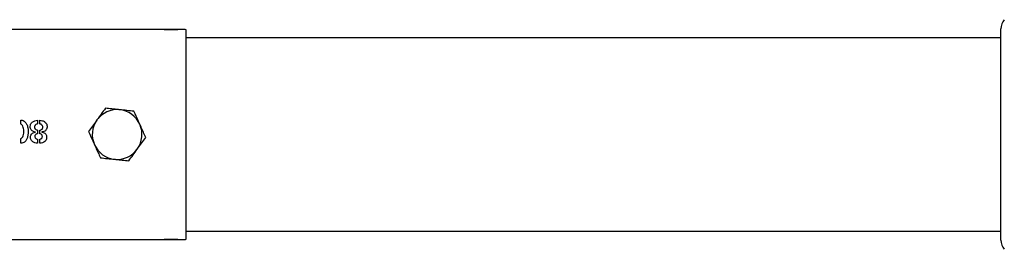
# Model space of a CAD drawing. Units: millimetres. Extents: x 654 to 3284, y 503 to 8526.
# Drawn here: x 1161 to 1518, y 4473 to 4556 of the extents above; entities that cross this region are included whole.
import ezdxf

# ---------------------------------------------------------------- set-up
doc = ezdxf.new("R2010")
doc.units = ezdxf.units.MM

msp = doc.modelspace()

# ---------------------------------------------------------------- linework, layer by layer
at = {"color": 7, "linetype": 'Continuous', "lineweight": 25}
for p, q in [((1213.1, 4552.74), (1016.1, 4552.74)), ((1213.1, 4552.75), (1213.1, 4552.74)), ((1213.1, 4552.75), (1218.1, 4552.75)), ((1218.1, 4552.75), (1213.1, 4552.75)), ((1218.1, 4552.74), (1218.1, 4552.75)), ((1221.1, 4476.86), (1221.1, 4552.54)), ((1516.25, 4476.47), (1516.25, 4552.93)), ((1516.25, 4549.7), (1221.1, 4549.7)), ((1161.22, 4518.45), (1161.22, 4519.9)), ((1167.26, 4519.9), (1167.26, 4518.53)), ((1168.1, 4518.52), (1168.1, 4519.9)), ((1167.26, 4516.29), (1167.26, 4515)), ((1168.09, 4515), (1168.09, 4516.27)), ((1161.19, 4511.54), (1161.19, 4513.27)), ((1166.5, 4515.55), (1166.5, 4515.6)), ((1167.28, 4513.02), (1167.28, 4511.54)), ((1168.1, 4511.53), (1168.1, 4513.02)), ((1168.81, 4515.61), (1168.81, 4515.54)), ((1221.1, 4479.7), (1516.25, 4479.7)), ((1016.1, 4476.67), (1213.1, 4476.67)), ((1213.1, 4476.67), (1213.1, 4476.65)), ((1213.1, 4476.65), (1218.1, 4476.65)), ((1218.1, 4476.65), (1213.1, 4476.65)), ((1218.1, 4476.65), (1218.1, 4476.67))]:
    msp.add_line(p, q, dxfattribs=at)
for centre, radius, start, end in [((1521.25, 4552.93), 5, 138.5904, 180), ((1196.1, 4514.7), 9, 84.2564, 144.2564), ((1196.1, 4514.7), 9, 24.2564, 84.2564), ((1196.1, 4514.7), 9, 144.2564, 204.2564), ((1196.1, 4514.7), 9, 324.2564, 24.2564), ((1196.1, 4514.7), 9, 204.2564, 264.2564), ((1196.1, 4514.7), 9, 264.2564, 324.2564), ((1521.25, 4476.47), 5, 180, 221.4096)]:
    msp.add_arc(centre, radius, start, end, dxfattribs=at)
for points, knots in [([(1221.1, 4552.54), (1221.07, 4552.57), (1221.01, 4552.64), (1220.49, 4552.7), (1219.73, 4552.73), (1218.88, 4552.74), (1218.33, 4552.74), (1218.1, 4552.74)], [0, 0, 0, 0, 0.214966, 0.429969, 0.644231, 0.858328, 1, 1, 1, 1]), ([(1191.83, 4524.18), (1191.34, 4523.49), (1190.35, 4522.11), (1189.32, 4520.68), (1188.8, 4519.96)], [0, 0, 0, 0, 0.495458, 1, 1, 1, 1]), ([(1197.01, 4523.66), (1196.88, 4523.67), (1195.95, 4523.76), (1194.2, 4523.94), (1192.63, 4524.1), (1191.83, 4524.18)], [0, 0, 0, 0, 0.07009, 0.530784, 1, 1, 1, 1]), ([(1202.18, 4523.14), (1201.34, 4523.22), (1199.64, 4523.39), (1197.89, 4523.57), (1197.01, 4523.66)], [0, 0, 0, 0, 0.495458, 1, 1, 1, 1]), ([(1204.31, 4518.4), (1204.15, 4518.75), (1203.43, 4520.36), (1202.72, 4521.92), (1202.18, 4523.14)], [0, 0, 0, 0, 0.220364, 1, 1, 1, 1]), ([(1161.22, 4519.9), (1161.5, 4519.86), (1162.04, 4519.79), (1162.77, 4519.25), (1163.42, 4518.4), (1163.9, 4516.77), (1163.88, 4514.99), (1163.55, 4513.39), (1163.15, 4512.47), (1162.59, 4511.89), (1161.94, 4511.6), (1161.45, 4511.56), (1161.19, 4511.54)], [0, 0, 0, 0, 0.077603, 0.145727, 0.239614, 0.366871, 0.599977, 0.714422, 0.810598, 0.869479, 0.928604, 1, 1, 1, 1]), ([(1166.5, 4515.6), (1166.18, 4515.66), (1165.69, 4515.76), (1165.11, 4516.13), (1164.76, 4516.6), (1164.59, 4517.28), (1164.58, 4518.02), (1164.87, 4518.69), (1165.4, 4519.26), (1166.21, 4519.76), (1166.92, 4519.85), (1167.26, 4519.9)], [0, 0, 0, 0, 0.136889, 0.214235, 0.292462, 0.38435, 0.513494, 0.60355, 0.693347, 0.850728, 1, 1, 1, 1]), ([(1168.1, 4519.9), (1168.44, 4519.85), (1169.1, 4519.76), (1169.91, 4519.29), (1170.45, 4518.72), (1170.73, 4518.09), (1170.75, 4517.39), (1170.62, 4516.74), (1170.3, 4516.23), (1169.81, 4515.86), (1169.28, 4515.69), (1168.92, 4515.63), (1168.81, 4515.61)], [0, 0, 0, 0, 0.143437, 0.288766, 0.394772, 0.47991, 0.583798, 0.691309, 0.764971, 0.838585, 0.954208, 1, 1, 1, 1]), ([(1188.8, 4519.96), (1188.73, 4519.86), (1188.18, 4519.1), (1187.16, 4517.68), (1186.23, 4516.39), (1185.76, 4515.74)], [0, 0, 0, 0, 0.07009, 0.530784, 1, 1, 1, 1]), ([(1161.19, 4513.27), (1161.27, 4513.3), (1161.47, 4513.36), (1161.79, 4513.69), (1162.16, 4514.3), (1162.31, 4515.43), (1162.3, 4516.6), (1162, 4517.59), (1161.69, 4518.07), (1161.48, 4518.33), (1161.33, 4518.42), (1161.24, 4518.45), (1161.22, 4518.45)], [0, 0, 0, 0, 0.042343, 0.102686, 0.22542, 0.399525, 0.66643, 0.817425, 0.91299, 0.95491, 0.986632, 1, 1, 1, 1]), ([(1167.26, 4518.53), (1167.13, 4518.5), (1166.86, 4518.44), (1166.53, 4518.23), (1166.29, 4517.95), (1166.18, 4517.62), (1166.16, 4517.25), (1166.26, 4516.89), (1166.49, 4516.58), (1166.83, 4516.36), (1167.12, 4516.32), (1167.26, 4516.29)], [0, 0, 0, 0, 0.117824, 0.240035, 0.336754, 0.433177, 0.540449, 0.658204, 0.747824, 0.875906, 1, 1, 1, 1]), ([(1167.26, 4518.53), (1167.12, 4518.5), (1166.84, 4518.44), (1166.54, 4518.23), (1166.35, 4518.02), (1166.22, 4517.76), (1166.15, 4517.4), (1166.2, 4517.04), (1166.33, 4516.78), (1166.52, 4516.56), (1166.83, 4516.36), (1167.12, 4516.32), (1167.26, 4516.29)], [0, 0, 0, 0, 0.123708, 0.247895, 0.310116, 0.372632, 0.498081, 0.623629, 0.686061, 0.748474, 0.874398, 1, 1, 1, 1]), ([(1168.09, 4516.27), (1168.22, 4516.3), (1168.53, 4516.37), (1168.89, 4516.61), (1169.1, 4516.95), (1169.18, 4517.28), (1169.17, 4517.65), (1169.03, 4518.01), (1168.72, 4518.29), (1168.41, 4518.47), (1168.18, 4518.5), (1168.1, 4518.52)], [0, 0, 0, 0, 0.117835, 0.274476, 0.369226, 0.463394, 0.573613, 0.691224, 0.792558, 0.936028, 1, 1, 1, 1]), ([(1206.44, 4513.66), (1206.31, 4513.97), (1205.61, 4515.51), (1204.89, 4517.11), (1204.31, 4518.4)], [0, 0, 0, 0, 0.196353, 1, 1, 1, 1]), ([(1167.28, 4511.54), (1166.92, 4511.59), (1166.21, 4511.67), (1165.4, 4512.14), (1164.9, 4512.72), (1164.68, 4513.34), (1164.71, 4513.99), (1164.85, 4514.56), (1165.17, 4515.01), (1165.73, 4515.37), (1166.21, 4515.48), (1166.5, 4515.55)], [0, 0, 0, 0, 0.162619, 0.32423, 0.415093, 0.506189, 0.619699, 0.705564, 0.774274, 0.866759, 1, 1, 1, 1]), ([(1167.26, 4515), (1167.16, 4514.97), (1166.9, 4514.91), (1166.6, 4514.7), (1166.38, 4514.43), (1166.3, 4514.19), (1166.29, 4514.04), (1166.29, 4513.99)], [0, 0, 0, 0, 0.213209, 0.516298, 0.704762, 0.893793, 1, 1, 1, 1]), ([(1166.29, 4513.99), (1166.3, 4513.87), (1166.32, 4513.66), (1166.49, 4513.38), (1166.76, 4513.17), (1167.04, 4513.03), (1167.22, 4513.02), (1167.28, 4513.02)], [0, 0, 0, 0, 0.2296694, 0.4085557, 0.6423697, 0.8865271, 1, 1, 1, 1]), ([(1168.1, 4513.02), (1168.2, 4513.03), (1168.42, 4513.07), (1168.68, 4513.26), (1168.9, 4513.5), (1169, 4513.79), (1169.01, 4514.12), (1168.93, 4514.45), (1168.68, 4514.73), (1168.4, 4514.93), (1168.18, 4514.98), (1168.09, 4515)], [0, 0, 0, 0, 0.0977275, 0.2237973, 0.3254708, 0.4273046, 0.5344778, 0.6547703, 0.7661393, 0.9096468, 1, 1, 1, 1]), ([(1168.81, 4515.54), (1169.11, 4515.47), (1169.58, 4515.37), (1170.13, 4515.01), (1170.44, 4514.56), (1170.59, 4513.89), (1170.57, 4513.18), (1170.28, 4512.54), (1169.81, 4512.05), (1169.07, 4511.63), (1168.45, 4511.57), (1168.1, 4511.53)], [0, 0, 0, 0, 0.1418685, 0.219129, 0.2973219, 0.3907731, 0.5286958, 0.6198975, 0.7108898, 0.8417004, 1, 1, 1, 1]), ([(1185.76, 4515.74), (1186.31, 4514.52), (1187.02, 4512.96), (1187.74, 4511.36), (1187.9, 4511.01)], [0, 0, 0, 0, 0.779636, 1, 1, 1, 1]), ([(1203.41, 4509.45), (1203.48, 4509.55), (1204.03, 4510.3), (1205.05, 4511.73), (1205.98, 4513.01), (1206.44, 4513.66)], [0, 0, 0, 0, 0.07009, 0.530784, 1, 1, 1, 1]), ([(1187.9, 4511.01), (1188.48, 4509.72), (1189.2, 4508.11), (1189.9, 4506.57), (1190.03, 4506.27)], [0, 0, 0, 0, 0.803647, 1, 1, 1, 1]), ([(1200.37, 4505.23), (1200.87, 4505.91), (1201.86, 4507.3), (1202.89, 4508.72), (1203.41, 4509.45)], [0, 0, 0, 0, 0.495458, 1, 1, 1, 1]), ([(1190.03, 4506.27), (1190.87, 4506.18), (1192.57, 4506.01), (1194.32, 4505.84), (1195.2, 4505.75)], [0, 0, 0, 0, 0.495458, 1, 1, 1, 1]), ([(1195.2, 4505.75), (1195.33, 4505.74), (1196.25, 4505.64), (1198, 4505.47), (1199.58, 4505.31), (1200.37, 4505.23)], [0, 0, 0, 0, 0.07009, 0.530784, 1, 1, 1, 1]), ([(1218.1, 4476.67), (1218.44, 4476.67), (1219.12, 4476.67), (1220.01, 4476.69), (1220.69, 4476.72), (1221.05, 4476.79), (1221.09, 4476.84), (1221.1, 4476.86)], [0, 0, 0, 0, 0.214281, 0.428564, 0.642762, 0.856841, 1, 1, 1, 1])]:
    msp.add_open_spline(points, degree=3, knots=knots, dxfattribs=at)

doc.saveas('drawing.dxf')
